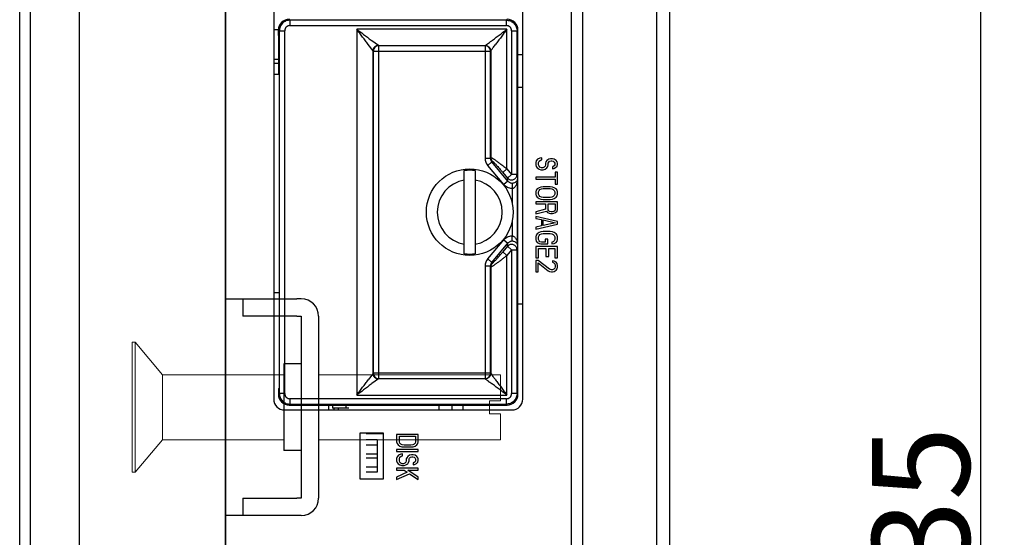
# Model space of a CAD drawing. Extents: x 0 to 1170, y 0 to 805.
# Drawn here: x 632 to 723, y 429 to 477 of the extents above; entities that cross this region are included whole.
import ezdxf

# ---------------------------------------------------------------- set-up
doc = ezdxf.new("R2010")
doc.units = 0
doc.header["$MEASUREMENT"] = 0
doc.layers.get('Defpoints').update_dxf_attribs({"linetype": 'CONTINUOUS'})
doc.layers.add('1_外観図', color=7, linetype='CONTINUOUS')
doc.layers.add('3_取付金具', color=4, linetype='CONTINUOUS')
doc.styles.get("Standard").update_dxf_attribs({"font": 'SIMPLEX.SHX', "bigfont": 'BIGFONT.shx'})
doc.dimstyles.new('SUNPO', dxfattribs={"dimscale": 0, "dimtxt": 3, "dimasz": 2.5, "dimexe": 2.2, "dimexo": 0.5, "dimgap": 1, "dimtad": 1, "dimdec": 1, "dimzin": 12, "dimdsep": 46, "dimtxsty": 'STANDARD', "dimcen": 0, "dimclrd": 3, "dimclre": 3, "dimclrt": 4, "dimadec": 0, "dimazin": 0, "dimtfac": 1, "dimtdec": 0, "dimtmove": 0, "dimatfit": 3, "dimfxl": 1, "dimtolj": 1, "dimtzin": 0, "dimarcsym": 0})

# ---------------------------------------------------------------- blocks, each defined once
blk = doc.blocks.new('*D4')
at = {"layer": '1_外観図', "color": 3, "lineweight": -2}
for p, q in [((637.759, 546.511), (722.662, 546.511)), ((720.462, 539.011), (720.462, 319.011)), ((637.759, 311.511), (722.662, 311.511))]:
    blk.add_line(p, q, dxfattribs=at)
at = {"layer": '1_外観図', "color": 3}
for points in [[(719.212, 539.011), (721.712, 539.011), (720.462, 546.511)], [(719.212, 319.011), (721.712, 319.011), (720.462, 311.511)]]:
    blk.add_solid(points, dxfattribs=at)
at = {"layer": 'Defpoints', "color": 0}
for p in [(637.259, 546.511), (637.259, 311.511), (720.462, 311.511)]:
    blk.add_point(p, dxfattribs=at)
at = {"layer": '1_外観図', "color": 4, "insert": (714.962, 429.011), "char_height": 9, "attachment_point": 5, "rotation": 90}
blk.add_mtext('\\A1;235', dxfattribs=at)

msp = doc.modelspace()

# ---------------------------------------------------------------- linework, layer by layer
at = {"layer": '1_外観図'}
for p, q in [((632.759, 309.011), (632.759, 549.011)), ((637.259, 549.011), (637.259, 309.011)), ((631.759, 310.715), (631.759, 547.307)), ((650.759, 545.411), (650.759, 311.611))]:
    msp.add_line(p, q, dxfattribs=at)
at = {"layer": '1_外観図', "linetype": 'Continuous'}
for p, q in [((650.759, 331.011), (650.759, 519.011)), ((683.759, 339.011), (683.759, 519.011)), ((690.559, 518.211), (690.559, 339.811)), ((682.659, 517.011), (682.659, 346.011)), ((691.759, 517.011), (691.759, 341.011)), ((678.209, 441.761), (678.209, 512.261)), ((655.209, 510.011), (655.209, 441.761)), ((656.645, 476.811), (656.727, 476.729)), ((656.727, 476.229), (656.727, 476.729)), ((676.677, 476.729), (656.727, 476.729)), ((676.677, 476.729), (676.759, 476.811)), ((676.677, 476.729), (676.677, 476.229)), ((655.645, 475.825), (655.209, 475.825)), ((655.645, 475.311), (655.645, 475.811)), ((655.727, 475.729), (655.645, 475.811)), ((655.727, 475.729), (655.727, 442.293)), ((655.727, 475.729), (656.227, 475.729)), ((656.227, 442.293), (656.227, 475.729)), ((656.727, 476.229), (676.677, 476.229)), ((662.88, 475.885), (662.88, 442.137)), ((676.743, 475.885), (662.88, 475.885)), ((676.743, 463), (676.743, 475.885)), ((677.177, 475.729), (677.177, 462.482)), ((677.177, 475.729), (677.677, 475.729)), ((677.759, 475.811), (677.677, 475.729)), ((677.677, 462.482), (677.677, 475.729)), ((677.759, 442.211), (677.759, 475.811)), ((655.709, 475.246), (655.645, 475.311)), ((655.659, 475.296), (655.659, 471.735)), ((655.709, 475.246), (655.709, 442.776)), ((664.879, 474.386), (664.282, 474.834)), ((664.379, 473.886), (663.922, 474.496)), ((664.379, 444.136), (664.379, 473.886)), ((664.381, 473.885), (664.379, 473.886)), ((664.406, 473.872), (664.381, 473.885)), ((664.406, 473.872), (664.406, 444.149)), ((664.406, 473.872), (675.23, 473.872)), ((664.879, 474.386), (664.88, 474.385)), ((664.88, 474.385), (664.906, 474.372)), ((664.88, 474.385), (674.743, 474.385)), ((664.906, 443.649), (664.906, 474.372)), ((674.73, 474.372), (664.906, 474.372)), ((674.73, 474.372), (674.743, 474.385)), ((674.73, 474.372), (674.73, 463.973)), ((675.243, 473.885), (675.23, 473.872)), ((675.23, 463.973), (675.23, 473.872)), ((675.243, 473.885), (675.243, 464.058)), ((655.659, 473.085), (655.209, 473.085)), ((655.659, 472.735), (655.209, 472.735)), ((677.759, 473.556), (678.209, 473.556)), ((655.209, 471.735), (655.709, 471.735)), ((678.209, 470.511), (677.759, 470.511)), ((675.23, 463.973), (674.73, 463.973)), ((674.966, 463.325), (675.347, 463.645)), ((675.23, 463.973), (675.243, 464.058)), ((675.361, 463.738), (675.347, 463.645)), ((676.827, 461.882), (675.347, 463.645)), ((679.452, 463.748), (679.409, 463.603)), ((679.579, 463.894), (679.452, 463.748)), ((679.792, 463.982), (679.579, 463.894)), ((679.665, 463.603), (679.707, 463.719)), ((679.707, 463.719), (679.835, 463.807)), ((679.962, 464.011), (679.792, 463.982)), ((679.835, 463.807), (679.962, 463.836)), ((679.962, 463.836), (679.962, 464.011)), ((680.345, 463.661), (680.303, 463.544)), ((680.431, 463.778), (680.345, 463.661)), ((680.601, 463.894), (680.431, 463.778)), ((680.558, 463.544), (680.601, 463.632)), ((680.771, 463.923), (680.601, 463.894)), ((680.601, 463.632), (680.686, 463.719)), ((680.686, 463.719), (680.814, 463.748)), ((680.941, 463.923), (680.771, 463.923)), ((680.814, 463.748), (680.899, 463.748)), ((680.899, 463.748), (681.026, 463.719)), ((681.111, 463.894), (680.941, 463.923)), ((681.026, 463.719), (681.111, 463.632)), ((681.282, 463.778), (681.111, 463.894)), ((681.111, 463.632), (681.154, 463.544)), ((681.367, 463.661), (681.282, 463.778)), ((681.409, 463.544), (681.367, 463.661)), ((672.809, 455.177), (672.809, 462.844)), ((673.809, 462.844), (673.809, 455.177)), ((676.445, 461.562), (674.966, 463.325)), ((676.361, 462.68), (676.743, 463)), ((676.743, 463), (677.177, 462.482)), ((679.409, 463.603), (679.409, 463.369)), ((679.409, 463.369), (679.452, 463.223)), ((679.452, 463.223), (679.537, 463.107)), ((679.537, 463.107), (679.707, 462.99)), ((679.665, 463.369), (679.665, 463.603)), ((679.707, 463.253), (679.665, 463.369)), ((679.792, 463.165), (679.707, 463.253)), ((679.707, 462.99), (679.877, 462.932)), ((679.92, 463.107), (679.792, 463.165)), ((679.877, 462.932), (680.09, 462.932)), ((680.048, 463.107), (679.92, 463.107)), ((680.175, 463.165), (680.048, 463.107)), ((680.09, 462.932), (680.26, 462.99)), ((680.26, 463.253), (680.175, 463.165)), ((680.303, 463.369), (680.26, 463.253)), ((680.26, 462.99), (680.431, 463.107)), ((680.303, 463.544), (680.303, 463.369)), ((680.431, 463.107), (680.516, 463.223)), ((680.516, 463.223), (680.558, 463.369)), ((680.558, 463.369), (680.558, 463.544)), ((681.026, 463.223), (680.941, 463.194)), ((680.941, 463.194), (680.941, 463.019)), ((680.941, 463.019), (681.069, 463.048)), ((681.111, 463.282), (681.026, 463.223)), ((681.069, 463.048), (681.239, 463.136)), ((681.154, 463.369), (681.111, 463.282)), ((681.154, 463.544), (681.154, 463.369)), ((681.196, 462.698), (681.196, 462.232)), ((681.409, 462.698), (681.196, 462.698)), ((681.239, 463.136), (681.367, 463.253)), ((681.367, 463.253), (681.409, 463.398)), ((681.409, 463.398), (681.409, 463.544)), ((681.409, 461.59), (681.409, 462.698)), ((676.361, 462.68), (676.796, 462.162)), ((676.827, 461.882), (676.445, 461.562)), ((677.177, 462.482), (676.796, 462.162)), ((676.827, 461.882), (676.796, 462.162)), ((677.677, 462.482), (677.177, 462.482)), ((677.677, 462.482), (677.724, 462.059)), ((677.724, 455.963), (677.724, 462.059)), ((679.409, 462.232), (679.409, 462.057)), ((681.196, 462.232), (679.409, 462.232)), ((679.409, 462.057), (681.196, 462.057)), ((681.196, 462.057), (681.196, 461.59)), ((677.217, 461.697), (677.224, 461.204)), ((677.224, 461.204), (677.224, 459.831)), ((679.452, 461.036), (679.409, 460.89)), ((679.409, 460.89), (679.409, 460.657)), ((679.537, 461.153), (679.452, 461.036)), ((679.707, 461.269), (679.537, 461.153)), ((679.665, 460.89), (679.707, 461.007)), ((679.665, 460.657), (679.665, 460.89)), ((679.877, 461.328), (679.707, 461.269)), ((679.707, 461.007), (679.792, 461.094)), ((679.792, 461.094), (679.92, 461.153)), ((680.09, 461.357), (679.877, 461.328)), ((679.92, 461.153), (680.09, 461.182)), ((680.728, 461.357), (680.09, 461.357)), ((680.09, 461.182), (680.728, 461.182)), ((680.941, 461.328), (680.728, 461.357)), ((680.728, 461.182), (680.899, 461.153)), ((680.899, 461.153), (681.026, 461.094)), ((681.111, 461.269), (680.941, 461.328)), ((681.026, 461.094), (681.111, 461.007)), ((681.282, 461.153), (681.111, 461.269)), ((681.111, 461.007), (681.154, 460.89)), ((681.154, 460.89), (681.154, 460.657)), ((681.196, 461.59), (681.409, 461.59)), ((681.367, 461.036), (681.282, 461.153)), ((681.409, 460.89), (681.367, 461.036)), ((681.409, 460.657), (681.409, 460.89)), ((679.409, 460.657), (679.452, 460.511)), ((679.452, 460.511), (679.537, 460.394)), ((679.537, 460.394), (679.707, 460.278)), ((679.707, 460.54), (679.665, 460.657)), ((679.792, 460.453), (679.707, 460.54)), ((679.707, 460.278), (679.877, 460.219)), ((679.92, 460.394), (679.792, 460.453)), ((679.877, 460.219), (680.09, 460.19)), ((680.09, 460.365), (679.92, 460.394)), ((680.728, 460.365), (680.09, 460.365)), ((680.09, 460.19), (680.728, 460.19)), ((680.899, 460.394), (680.728, 460.365)), ((680.728, 460.19), (680.941, 460.219)), ((681.026, 460.453), (680.899, 460.394)), ((680.941, 460.219), (681.111, 460.278)), ((681.111, 460.54), (681.026, 460.453)), ((681.154, 460.657), (681.111, 460.54)), ((681.111, 460.278), (681.282, 460.394)), ((681.282, 460.394), (681.367, 460.511)), ((681.367, 460.511), (681.409, 460.657)), ((679.409, 459.957), (679.409, 459.782)), ((681.409, 459.957), (679.409, 459.957)), ((679.409, 459.782), (680.303, 459.782)), ((680.303, 459.286), (679.409, 459.053)), ((679.409, 458.848), (680.388, 459.111)), ((680.303, 459.782), (680.303, 459.286)), ((680.388, 459.111), (680.473, 458.994)), ((680.558, 459.228), (680.558, 459.782)), ((680.558, 459.782), (681.196, 459.782)), ((680.601, 459.14), (680.558, 459.228)), ((680.686, 459.082), (680.601, 459.14)), ((680.814, 459.053), (680.686, 459.082)), ((681.069, 459.082), (680.941, 459.053)), ((681.154, 459.14), (681.069, 459.082)), ((681.196, 459.228), (681.154, 459.14)), ((681.196, 459.782), (681.196, 459.228)), ((681.239, 458.994), (681.367, 459.111)), ((681.367, 459.111), (681.409, 459.257)), ((681.409, 459.257), (681.409, 459.957)), ((677.224, 458.191), (677.224, 456.818)), ((679.409, 459.053), (679.409, 458.848)), ((679.409, 458.615), (679.409, 458.44)), ((681.409, 458.148), (679.409, 458.615)), ((679.409, 458.44), (679.92, 458.323)), ((679.92, 458.323), (679.92, 457.74)), ((680.09, 457.769), (680.09, 458.294)), ((680.09, 458.294), (681.239, 458.032)), ((680.473, 458.994), (680.643, 458.907)), ((680.643, 458.907), (680.771, 458.878)), ((680.771, 458.878), (680.941, 458.878)), ((680.941, 459.053), (680.814, 459.053)), ((680.941, 458.878), (681.069, 458.907)), ((681.069, 458.907), (681.239, 458.994)), ((679.409, 457.448), (681.409, 457.915)), ((679.92, 457.74), (679.409, 457.623)), ((679.409, 457.623), (679.409, 457.448)), ((681.239, 458.032), (680.09, 457.769)), ((681.409, 457.915), (681.409, 458.148)), ((674.966, 454.697), (676.445, 456.46)), ((676.445, 456.46), (676.827, 456.14)), ((677.217, 456.324), (677.224, 456.818)), ((679.452, 456.894), (679.409, 456.748)), ((679.409, 456.748), (679.409, 456.486)), ((679.409, 456.486), (679.452, 456.34)), ((679.537, 457.011), (679.452, 456.894)), ((679.452, 456.34), (679.537, 456.223)), ((679.707, 457.128), (679.537, 457.011)), ((679.665, 456.748), (679.707, 456.865)), ((679.665, 456.486), (679.665, 456.748)), ((679.707, 456.369), (679.665, 456.486)), ((679.877, 457.186), (679.707, 457.128)), ((679.707, 456.865), (679.792, 456.953)), ((679.792, 456.282), (679.707, 456.369)), ((679.792, 456.953), (679.92, 457.011)), ((680.09, 457.215), (679.877, 457.186)), ((679.92, 457.011), (680.09, 457.04)), ((680.728, 457.215), (680.09, 457.215)), ((680.09, 457.04), (680.728, 457.04)), ((680.26, 456.515), (680.26, 456.253)), ((680.516, 456.515), (680.26, 456.515)), ((680.516, 456.078), (680.516, 456.515)), ((680.941, 457.186), (680.728, 457.215)), ((680.728, 457.04), (680.899, 457.011)), ((680.899, 457.011), (681.026, 456.953)), ((681.111, 457.128), (680.941, 457.186)), ((681.026, 456.953), (681.111, 456.865)), ((681.111, 456.369), (681.026, 456.282)), ((681.282, 457.011), (681.111, 457.128)), ((681.111, 456.865), (681.154, 456.748)), ((681.154, 456.486), (681.111, 456.369)), ((681.154, 456.748), (681.154, 456.486)), ((681.367, 456.894), (681.282, 457.011)), ((681.282, 456.223), (681.367, 456.34)), ((681.409, 456.748), (681.367, 456.894)), ((681.367, 456.34), (681.409, 456.486)), ((681.409, 456.486), (681.409, 456.748)), ((675.347, 454.377), (676.827, 456.14)), ((676.796, 455.86), (676.361, 455.342)), ((677.177, 455.539), (676.743, 455.022)), ((676.796, 455.86), (676.827, 456.14)), ((676.796, 455.86), (677.177, 455.539)), ((677.177, 455.539), (677.177, 442.293)), ((677.177, 455.539), (677.677, 455.539)), ((677.724, 455.963), (677.677, 455.539)), ((677.677, 442.293), (677.677, 455.539)), ((679.409, 455.844), (679.409, 454.794)), ((681.409, 455.844), (679.409, 455.844)), ((679.537, 456.223), (679.707, 456.107)), ((679.665, 454.794), (679.665, 455.669)), ((679.665, 455.669), (680.345, 455.669)), ((679.707, 456.107), (679.877, 456.078)), ((679.92, 456.253), (679.792, 456.282)), ((679.877, 456.078), (680.516, 456.078)), ((680.26, 456.253), (679.92, 456.253)), ((680.345, 455.669), (680.345, 454.911)), ((680.601, 454.911), (680.601, 455.669)), ((680.601, 455.669), (681.154, 455.669)), ((681.026, 456.282), (680.899, 456.253)), ((680.899, 456.253), (680.899, 456.078)), ((680.899, 456.078), (681.111, 456.107)), ((681.111, 456.107), (681.282, 456.223)), ((681.154, 455.669), (681.154, 454.794)), ((681.409, 454.794), (681.409, 455.844)), ((675.347, 454.377), (674.966, 454.697)), ((676.743, 455.022), (676.361, 455.342)), ((676.743, 442.137), (676.743, 455.022)), ((679.409, 454.794), (679.665, 454.794)), ((679.409, 454.561), (679.409, 453.511)), ((679.622, 454.561), (679.409, 454.561)), ((680.686, 453.744), (679.622, 454.561)), ((680.345, 454.911), (680.601, 454.911)), ((680.941, 454.532), (680.941, 454.386)), ((681.111, 454.503), (680.941, 454.532)), ((681.154, 454.794), (681.409, 454.794)), ((674.73, 454.048), (674.73, 443.649)), ((674.73, 454.048), (675.23, 454.048)), ((675.23, 444.149), (675.23, 454.048)), ((675.243, 453.964), (675.23, 454.048)), ((675.243, 453.964), (675.243, 444.137)), ((675.347, 454.377), (675.361, 454.284)), ((679.622, 453.511), (679.622, 454.328)), ((679.622, 454.328), (680.558, 453.598)), ((680.856, 453.686), (680.686, 453.744)), ((680.941, 453.686), (680.856, 453.686)), ((680.941, 454.386), (681.069, 454.328)), ((681.069, 453.744), (680.941, 453.686)), ((681.069, 454.328), (681.154, 454.24)), ((681.154, 453.832), (681.069, 453.744)), ((681.282, 454.386), (681.111, 454.503)), ((681.111, 453.54), (681.282, 453.657)), ((681.154, 454.24), (681.196, 454.094)), ((681.196, 453.978), (681.154, 453.832)), ((681.196, 454.094), (681.196, 453.978)), ((681.367, 454.269), (681.282, 454.386)), ((681.282, 453.657), (681.367, 453.773)), ((681.409, 454.065), (681.367, 454.269)), ((681.367, 453.773), (681.409, 453.948)), ((681.409, 453.948), (681.409, 454.065)), ((679.409, 453.511), (679.622, 453.511)), ((680.558, 453.598), (680.686, 453.54)), ((680.686, 453.54), (680.856, 453.511)), ((680.856, 453.511), (680.941, 453.511)), ((680.941, 453.511), (681.111, 453.54)), ((655.209, 451.611), (655.709, 451.611)), ((678.209, 450.511), (677.759, 450.511)), ((664.379, 444.136), (663.922, 443.526)), ((664.879, 443.636), (664.282, 443.188)), ((664.379, 444.136), (664.381, 444.137)), ((664.381, 444.137), (664.406, 444.149)), ((675.23, 444.149), (664.406, 444.149)), ((664.88, 443.637), (664.879, 443.636)), ((664.906, 443.649), (664.88, 443.637)), ((674.743, 443.637), (664.88, 443.637)), ((664.906, 443.649), (674.73, 443.649)), ((674.743, 443.637), (674.73, 443.649)), ((675.23, 444.149), (675.243, 444.137)), ((655.709, 442.776), (655.645, 442.711)), ((655.645, 442.711), (655.645, 442.211)), ((655.645, 442.211), (655.727, 442.293)), ((656.227, 442.293), (655.727, 442.293)), ((656.727, 441.293), (656.727, 441.793)), ((676.677, 441.793), (656.727, 441.793)), ((662.88, 442.137), (676.743, 442.137)), ((676.677, 441.793), (676.677, 441.293)), ((677.677, 442.293), (677.177, 442.293)), ((677.677, 442.293), (677.759, 442.211)), ((656.727, 441.293), (656.645, 441.211)), ((656.645, 441.211), (676.759, 441.211)), ((656.727, 441.293), (676.677, 441.293)), ((660.259, 441.211), (660.259, 440.761)), ((660.643, 441.211), (660.643, 440.941)), ((662.159, 440.941), (660.643, 440.941)), ((660.759, 440.941), (660.759, 440.761)), ((661.159, 440.941), (661.159, 440.761)), ((661.909, 440.941), (661.909, 441.211)), ((670.459, 441.211), (670.459, 440.761)), ((671.659, 441.211), (671.659, 440.761)), ((672.659, 441.211), (672.659, 440.761)), ((676.759, 441.211), (676.677, 441.293)), ((656.209, 440.761), (677.209, 440.761)), ((663.159, 438.611), (663.159, 434.411)), ((665.359, 438.611), (663.159, 438.611)), ((663.759, 438.586), (665.359, 438.586)), ((665.359, 434.411), (665.359, 438.611)), ((666.559, 438.511), (666.559, 437.811)), ((668.559, 438.511), (666.559, 438.511)), ((666.815, 437.811), (666.815, 438.336)), ((666.815, 438.336), (668.304, 438.336)), ((668.304, 438.336), (668.304, 437.811)), ((668.559, 437.811), (668.559, 438.511)), ((664.759, 438.011), (663.759, 438.011)), ((664.759, 437.511), (663.759, 437.511)), ((664.759, 438.011), (664.759, 435.011)), ((666.559, 437.811), (666.602, 437.665)), ((666.602, 437.665), (666.687, 437.548)), ((666.687, 437.548), (666.857, 437.432)), ((666.857, 437.694), (666.815, 437.811)), ((666.942, 437.607), (666.857, 437.694)), ((666.857, 437.432), (667.027, 437.373)), ((667.07, 437.548), (666.942, 437.607)), ((667.027, 437.373), (667.24, 437.344)), ((667.24, 437.519), (667.07, 437.548)), ((667.878, 437.519), (667.24, 437.519)), ((667.24, 437.344), (667.878, 437.344)), ((668.049, 437.548), (667.878, 437.519)), ((667.878, 437.344), (668.091, 437.373)), ((668.176, 437.607), (668.049, 437.548)), ((668.091, 437.373), (668.261, 437.432)), ((668.261, 437.694), (668.176, 437.607)), ((668.304, 437.811), (668.261, 437.694)), ((668.261, 437.432), (668.432, 437.548)), ((668.432, 437.548), (668.517, 437.665)), ((668.517, 437.665), (668.559, 437.811)), ((663.759, 436.711), (664.759, 436.711)), ((666.559, 437.111), (666.559, 436.936)), ((668.559, 437.111), (666.559, 437.111)), ((666.559, 436.936), (668.559, 436.936)), ((666.602, 436.44), (666.559, 436.294)), ((666.729, 436.586), (666.602, 436.44)), ((666.942, 436.673), (666.729, 436.586)), ((666.815, 436.294), (666.857, 436.411)), ((666.857, 436.411), (666.985, 436.498)), ((667.112, 436.703), (666.942, 436.673)), ((666.985, 436.498), (667.112, 436.528)), ((667.112, 436.528), (667.112, 436.703)), ((667.495, 436.353), (667.453, 436.236)), ((667.581, 436.469), (667.495, 436.353)), ((667.751, 436.586), (667.581, 436.469)), ((667.921, 436.615), (667.751, 436.586)), ((667.751, 436.323), (667.836, 436.411)), ((667.836, 436.411), (667.964, 436.44)), ((668.091, 436.615), (667.921, 436.615)), ((667.964, 436.44), (668.049, 436.44)), ((668.049, 436.44), (668.176, 436.411)), ((668.261, 436.586), (668.091, 436.615)), ((668.176, 436.411), (668.261, 436.323)), ((668.432, 436.469), (668.261, 436.586)), ((668.517, 436.353), (668.432, 436.469)), ((668.559, 436.236), (668.517, 436.353)), ((668.559, 436.936), (668.559, 437.111)), ((664.759, 436.311), (663.759, 436.311)), ((663.759, 435.511), (664.759, 435.511)), ((666.559, 436.294), (666.559, 436.061)), ((666.559, 436.061), (666.602, 435.915)), ((666.602, 435.915), (666.687, 435.798)), ((666.687, 435.798), (666.857, 435.682)), ((666.815, 436.061), (666.815, 436.294)), ((666.857, 435.944), (666.815, 436.061)), ((666.942, 435.857), (666.857, 435.944)), ((666.857, 435.682), (667.027, 435.623)), ((667.07, 435.798), (666.942, 435.857)), ((667.027, 435.623), (667.24, 435.623)), ((667.198, 435.798), (667.07, 435.798)), ((667.325, 435.857), (667.198, 435.798)), ((667.24, 435.623), (667.41, 435.682)), ((667.41, 435.944), (667.325, 435.857)), ((667.453, 436.061), (667.41, 435.944)), ((667.41, 435.682), (667.581, 435.798)), ((667.453, 436.236), (667.453, 436.061)), ((667.581, 435.798), (667.666, 435.915)), ((667.666, 435.915), (667.708, 436.061)), ((667.708, 436.236), (667.751, 436.323)), ((667.708, 436.061), (667.708, 436.236)), ((668.176, 435.915), (668.091, 435.886)), ((668.091, 435.886), (668.091, 435.711)), ((668.091, 435.711), (668.219, 435.74)), ((668.261, 435.973), (668.176, 435.915)), ((668.219, 435.74), (668.389, 435.828)), ((668.261, 436.323), (668.304, 436.236)), ((668.304, 436.061), (668.261, 435.973)), ((668.304, 436.236), (668.304, 436.061)), ((668.389, 435.828), (668.517, 435.944)), ((668.517, 435.944), (668.559, 436.09)), ((668.559, 436.09), (668.559, 436.236)), ((664.759, 435.011), (663.759, 435.011)), ((666.559, 435.39), (666.559, 435.215)), ((668.559, 435.39), (666.559, 435.39)), ((666.559, 435.215), (667.24, 435.215)), ((667.538, 435.011), (666.559, 434.573)), ((666.559, 434.34), (667.751, 434.865)), ((666.559, 434.573), (666.559, 434.34)), ((667.24, 435.215), (667.538, 435.011)), ((667.581, 435.215), (668.559, 435.215)), ((668.559, 434.573), (667.581, 435.215)), ((667.751, 434.865), (668.559, 434.34)), ((668.559, 435.215), (668.559, 435.39)), ((668.559, 434.34), (668.559, 434.573)), ((663.159, 434.411), (665.359, 434.411))]:
    msp.add_line(p, q, dxfattribs=at)
msp.add_circle((673.309, 459.011), 4, dxfattribs=at)
for centre, radius, start, end in [((656.727, 475.729), 0.5, 89.99671, 180.00329), ((676.677, 475.729), 0.5, 359.99653, 90.00347), ((664.881, 473.885), 0.5, 135.01345, 179.96296), ((664.906, 473.872), 0.5, 90.05596, 179.972), ((664.881, 473.885), 0.5, 90.04141, 135.01923), ((674.73, 473.872), 0.5, 0.02108, 89.97892), ((675.739, 463.973), 1.009, 179.96348, 219.9546), ((675.747, 463.972), 0.517, 179.85988, 199.62895), ((675.738, 464.059), 0.495, 180.1443, 200.27234), ((675.738, 463.969), 0.508, 199.59342, 219.60211), ((675.741, 464.061), 0.499, 200.32566, 220.37017), ((673.309, 459.011), 3.866, 82.56902, 97.43098), ((673.309, 459.011), 3, 99.59407, 260.40593), ((673.309, 459.011), 3, 279.59407, 80.40593), ((677.189, 462.484), 0.488, 359.18992, 359.84311), ((677.189, 455.538), 0.488, 0.15689, 0.81008), ((673.309, 459.011), 3.866, 262.56902, 277.43098), ((675.739, 454.049), 1.009, 140.0454, 180.03652), ((675.747, 454.05), 0.517, 160.37105, 180.14012), ((675.738, 453.962), 0.495, 159.72766, 179.8557), ((675.738, 454.053), 0.508, 140.39789, 160.40658), ((675.741, 453.961), 0.499, 139.62983, 159.67434), ((664.881, 444.137), 0.5, 180.03704, 224.98655), ((664.906, 444.15), 0.5, 180.028, 269.94405), ((664.881, 444.137), 0.5, 224.98077, 269.95859), ((674.73, 444.15), 0.5, 270.0211, 359.9789), ((656.727, 442.293), 0.5, 179.99672, 270.00328), ((676.677, 442.293), 0.5, 269.9966, 0.0034), ((656.209, 441.761), 1, 180, 270), ((677.209, 441.761), 1, 270, 0)]:
    msp.add_arc(centre, radius, start, end, dxfattribs=at)
for centre, major_axis, start_param, end_param in [((656.645, 475.811), (-0.707, 0.707), -0.785246, 0.785246), ((676.759, 475.811), (0.707, 0.707), -0.785246, 0.785246), ((656.645, 442.211), (0.707, 0.707), -3.926839, -2.356347), ((676.759, 442.211), (-0.707, 0.707), -3.926839, -2.356347)]:
    msp.add_ellipse(centre, major_axis=major_axis, ratio=0.999695, start_param=start_param, end_param=end_param, dxfattribs=at)
for points, knots in [([(656.727, 476.729), (656.661, 476.729), (656.531, 476.715), (656.342, 476.657), (656.169, 476.564), (656.015, 476.44), (655.89, 476.288), (655.798, 476.114), (655.74, 475.925), (655.727, 475.794), (655.727, 475.729)], [0, 0, 0, 0, 0.124938, 0.249955, 0.375002, 0.499829, 0.624522, 0.749552, 0.874829, 1, 1, 1, 1]), ([(676.677, 476.729), (676.807, 476.729), (677.069, 476.674), (677.292, 476.527), (677.384, 476.436)], [0, 0, 0, 0, 0.500011, 1, 1, 1, 1]), ([(677.384, 476.436), (677.43, 476.39), (677.514, 476.288), (677.606, 476.114), (677.664, 475.925), (677.677, 475.794), (677.677, 475.729)], [0, 0, 0, 0, 0.249301, 0.499275, 0.749744, 1, 1, 1, 1]), ([(663.922, 474.496), (663.841, 474.605), (663.673, 474.829), (663.415, 475.172), (663.15, 475.526), (662.97, 475.765), (662.88, 475.885)], [0, 0, 0, 0, 0.235172, 0.484126, 0.740434, 1, 1, 1, 1]), ([(662.88, 475.885), (663.002, 475.794), (663.243, 475.613), (663.601, 475.345), (663.946, 475.085), (664.173, 474.916), (664.282, 474.834)], [0, 0, 0, 0, 0.259819, 0.516305, 0.765252, 1, 1, 1, 1]), ([(675.341, 474.834), (675.45, 474.916), (675.676, 475.085), (676.022, 475.345), (676.38, 475.613), (676.621, 475.794), (676.743, 475.885)], [0, 0, 0, 0, 0.234749, 0.483696, 0.740182, 1, 1, 1, 1]), ([(676.743, 475.885), (676.652, 475.763), (676.47, 475.522), (676.202, 475.165), (675.943, 474.819), (675.774, 474.593), (675.691, 474.483)], [0, 0, 0, 0, 0.259819, 0.516305, 0.765252, 1, 1, 1, 1]), ([(674.743, 474.385), (674.748, 474.389), (674.767, 474.403), (674.83, 474.451), (674.951, 474.541), (675.094, 474.649), (675.23, 474.751), (675.303, 474.805), (675.341, 474.834)], [0, 0, 0, 0, 0.027074, 0.092971, 0.319241, 0.632937, 0.811365, 1, 1, 1, 1]), ([(664.379, 473.886), (664.38, 473.951), (664.407, 474.082), (664.517, 474.249), (664.683, 474.359), (664.814, 474.386), (664.879, 474.386)], [0, 0, 0, 0, 0.250136, 0.5, 0.749864, 1, 1, 1, 1]), ([(674.743, 474.385), (674.808, 474.385), (674.939, 474.358), (675.05, 474.285), (675.096, 474.239)], [0, 0, 0, 0, 0.500329, 1, 1, 1, 1]), ([(675.096, 474.239), (675.142, 474.193), (675.216, 474.081), (675.243, 473.95), (675.243, 473.885)], [0, 0, 0, 0, 0.499671, 1, 1, 1, 1]), ([(675.243, 473.885), (675.257, 473.904), (675.326, 473.997), (675.434, 474.141), (675.57, 474.321), (675.649, 474.428), (675.691, 474.483)], [0, 0, 0, 0, 0.09297, 0.467677, 0.720686, 1, 1, 1, 1]), ([(675.243, 464.058), (675.243, 464.059), (675.244, 464.061), (675.246, 464.063), (675.249, 464.064), (675.255, 464.064), (675.265, 464.062), (675.28, 464.057), (675.298, 464.049), (675.319, 464.038), (675.344, 464.024), (675.384, 464.001), (675.441, 463.966), (675.517, 463.917), (675.601, 463.86), (675.66, 463.818), (675.691, 463.797)], [0, 0, 0, 0, 0.005308, 0.010478, 0.016518, 0.024074, 0.044806, 0.073777, 0.111214, 0.157028, 0.21099, 0.272782, 0.418341, 0.59038, 0.785404, 1, 1, 1, 1]), ([(675.361, 463.738), (675.361, 463.739), (675.362, 463.741), (675.365, 463.744), (675.373, 463.743), (675.383, 463.739), (675.396, 463.73), (675.413, 463.717), (675.433, 463.701), (675.456, 463.681), (675.481, 463.657), (675.509, 463.631), (675.549, 463.592), (675.603, 463.537), (675.67, 463.466), (675.741, 463.39), (675.815, 463.309), (675.917, 463.195), (676.047, 463.048), (676.204, 462.866), (676.309, 462.742), (676.361, 462.68)], [0, 0, 0, 0, 0.002119, 0.003937, 0.008465, 0.016024, 0.027073, 0.041574, 0.059336, 0.080095, 0.103558, 0.129431, 0.157434, 0.218819, 0.285953, 0.357452, 0.432279, 0.509637, 0.66962, 0.833872, 1, 1, 1, 1]), ([(675.691, 463.797), (675.772, 463.74), (675.94, 463.618), (676.198, 463.425), (676.468, 463.217), (676.651, 463.073), (676.743, 463)], [0, 0, 0, 0, 0.224512, 0.472092, 0.733028, 1, 1, 1, 1]), ([(676.796, 462.162), (676.828, 462.124), (676.906, 462.057), (677.047, 461.997), (677.2, 461.981), (677.301, 462.002), (677.349, 462.019)], [0, 0, 0, 0, 0.248989, 0.498876, 0.74938, 1, 1, 1, 1]), ([(676.827, 461.882), (676.85, 461.853), (676.904, 461.801), (676.999, 461.741), (677.105, 461.705), (677.18, 461.697), (677.217, 461.697)], [0, 0, 0, 0, 0.249212, 0.498984, 0.749301, 1, 1, 1, 1]), ([(677.349, 462.019), (677.396, 462.036), (677.485, 462.084), (677.591, 462.193), (677.66, 462.328), (677.676, 462.427), (677.677, 462.477)], [0, 0, 0, 0, 0.251312, 0.501774, 0.751264, 1, 1, 1, 1]), ([(677.382, 461.72), (677.44, 461.735), (677.537, 461.775), (677.646, 461.865), (677.707, 461.96), (677.723, 462.027), (677.724, 462.059)], [0, 0, 0, 0, 0.349967, 0.607222, 0.815279, 1, 1, 1, 1]), ([(677.575, 461.459), (677.601, 461.505), (677.646, 461.6), (677.705, 461.8), (677.723, 461.956), (677.724, 462.059)], [0, 0, 0, 0, 0.253947, 0.50449, 1, 1, 1, 1]), ([(677.224, 461.204), (677.151, 461.202), (677.002, 461.217), (676.791, 461.287), (676.6, 461.402), (676.493, 461.505), (676.445, 461.562)], [0, 0, 0, 0, 0.249993, 0.499988, 0.749988, 1, 1, 1, 1]), ([(677.217, 461.697), (677.232, 461.698), (677.287, 461.7), (677.342, 461.709), (677.382, 461.72)], [0, 0, 0, 0, 0.2648, 1, 1, 1, 1]), ([(677.224, 461.204), (677.264, 461.204), (677.341, 461.224), (677.438, 461.287), (677.516, 461.367), (677.556, 461.428), (677.575, 461.459)], [0, 0, 0, 0, 0.261624, 0.515109, 0.760407, 1, 1, 1, 1]), ([(676.445, 456.46), (676.493, 456.517), (676.6, 456.62), (676.791, 456.735), (677.002, 456.805), (677.151, 456.819), (677.224, 456.818)], [0, 0, 0, 0, 0.250012, 0.500012, 0.750007, 1, 1, 1, 1]), ([(677.224, 456.818), (677.264, 456.817), (677.341, 456.798), (677.438, 456.735), (677.516, 456.655), (677.556, 456.594), (677.575, 456.563)], [0, 0, 0, 0, 0.261628, 0.515111, 0.760409, 1, 1, 1, 1]), ([(677.575, 456.563), (677.601, 456.517), (677.646, 456.421), (677.705, 456.222), (677.723, 456.066), (677.724, 455.963)], [0, 0, 0, 0, 0.253965, 0.50452, 1, 1, 1, 1]), ([(677.349, 456.003), (677.301, 456.02), (677.2, 456.041), (677.047, 456.025), (676.906, 455.964), (676.828, 455.898), (676.796, 455.86)], [0, 0, 0, 0, 0.25062, 0.501124, 0.751011, 1, 1, 1, 1]), ([(677.217, 456.324), (677.18, 456.325), (677.105, 456.317), (676.999, 456.28), (676.904, 456.221), (676.85, 456.169), (676.827, 456.14)], [0, 0, 0, 0, 0.250699, 0.501016, 0.750788, 1, 1, 1, 1]), ([(677.382, 456.302), (677.369, 456.306), (677.315, 456.318), (677.26, 456.324), (677.217, 456.324)], [0, 0, 0, 0, 0.232279, 1, 1, 1, 1]), ([(677.677, 455.545), (677.676, 455.595), (677.66, 455.694), (677.591, 455.829), (677.485, 455.937), (677.396, 455.986), (677.349, 456.003)], [0, 0, 0, 0, 0.248736, 0.498226, 0.748688, 1, 1, 1, 1]), ([(677.724, 455.963), (677.723, 455.995), (677.707, 456.062), (677.646, 456.157), (677.537, 456.247), (677.44, 456.287), (677.382, 456.302)], [0, 0, 0, 0, 0.184743, 0.392814, 0.650034, 1, 1, 1, 1]), ([(675.243, 453.964), (675.243, 453.963), (675.244, 453.961), (675.247, 453.959), (675.25, 453.958), (675.257, 453.958), (675.269, 453.961), (675.286, 453.968), (675.307, 453.977), (675.332, 453.99), (675.361, 454.007), (675.394, 454.026), (675.43, 454.049), (675.484, 454.084), (675.559, 454.133), (675.655, 454.2), (675.76, 454.274), (675.872, 454.355), (676.03, 454.471), (676.236, 454.626), (676.488, 454.82), (676.657, 454.954), (676.743, 455.022)], [0, 0, 0, 0, 0.001619, 0.003241, 0.005203, 0.007705, 0.014655, 0.02441, 0.037004, 0.052385, 0.070453, 0.091081, 0.114125, 0.139429, 0.19618, 0.260071, 0.329913, 0.40464, 0.48332, 0.649428, 0.823006, 1, 1, 1, 1]), ([(675.361, 454.284), (675.361, 454.283), (675.362, 454.281), (675.365, 454.278), (675.373, 454.279), (675.383, 454.283), (675.396, 454.292), (675.413, 454.305), (675.433, 454.321), (675.456, 454.341), (675.481, 454.365), (675.509, 454.391), (675.549, 454.43), (675.603, 454.485), (675.67, 454.556), (675.741, 454.632), (675.815, 454.713), (675.917, 454.827), (676.047, 454.974), (676.204, 455.156), (676.309, 455.279), (676.361, 455.342)], [0, 0, 0, 0, 0.002116, 0.003935, 0.00846, 0.01602, 0.02707, 0.041571, 0.059333, 0.080092, 0.103555, 0.129428, 0.157431, 0.218817, 0.28595, 0.35745, 0.432277, 0.509635, 0.669618, 0.833871, 1, 1, 1, 1]), ([(664.879, 443.636), (664.814, 443.636), (664.683, 443.663), (664.517, 443.773), (664.407, 443.94), (664.38, 444.071), (664.379, 444.136)], [0, 0, 0, 0, 0.250136, 0.5, 0.749864, 1, 1, 1, 1]), ([(675.096, 443.783), (675.05, 443.737), (674.939, 443.664), (674.808, 443.637), (674.743, 443.637)], [0, 0, 0, 0, 0.499671, 1, 1, 1, 1]), ([(674.743, 443.637), (674.761, 443.623), (674.855, 443.553), (674.998, 443.445), (675.179, 443.309), (675.285, 443.23), (675.341, 443.188)], [0, 0, 0, 0, 0.09297, 0.467677, 0.720686, 1, 1, 1, 1]), ([(675.243, 444.137), (675.243, 444.072), (675.216, 443.941), (675.142, 443.829), (675.096, 443.783)], [0, 0, 0, 0, 0.500329, 1, 1, 1, 1]), ([(675.243, 444.137), (675.247, 444.131), (675.261, 444.113), (675.308, 444.049), (675.399, 443.928), (675.506, 443.785), (675.608, 443.649), (675.663, 443.576), (675.691, 443.539)], [0, 0, 0, 0, 0.027074, 0.092971, 0.319241, 0.632937, 0.811365, 1, 1, 1, 1]), ([(662.88, 442.137), (662.97, 442.257), (663.15, 442.496), (663.415, 442.85), (663.673, 443.193), (663.841, 443.417), (663.922, 443.526)], [0, 0, 0, 0, 0.259567, 0.515875, 0.764828, 1, 1, 1, 1]), ([(664.282, 443.188), (664.173, 443.106), (663.946, 442.937), (663.601, 442.677), (663.243, 442.409), (663.002, 442.228), (662.88, 442.137)], [0, 0, 0, 0, 0.234749, 0.483696, 0.740182, 1, 1, 1, 1]), ([(676.743, 442.137), (676.621, 442.228), (676.38, 442.409), (676.022, 442.677), (675.676, 442.937), (675.45, 443.106), (675.341, 443.188)], [0, 0, 0, 0, 0.259819, 0.516305, 0.765252, 1, 1, 1, 1]), ([(675.691, 443.539), (675.774, 443.429), (675.943, 443.203), (676.202, 442.857), (676.47, 442.499), (676.652, 442.259), (676.743, 442.137)], [0, 0, 0, 0, 0.234749, 0.483696, 0.740182, 1, 1, 1, 1]), ([(655.727, 442.293), (655.727, 442.228), (655.741, 442.097), (655.799, 441.909), (655.892, 441.735), (656.015, 441.582), (656.167, 441.456), (656.341, 441.364), (656.53, 441.306), (656.661, 441.293), (656.727, 441.293)], [0, 0, 0, 0, 0.124938, 0.249955, 0.375002, 0.499829, 0.624522, 0.749552, 0.874829, 1, 1, 1, 1]), ([(677.677, 442.293), (677.677, 442.228), (677.664, 442.096), (677.606, 441.908), (677.514, 441.733), (677.43, 441.632), (677.384, 441.586)], [0, 0, 0, 0, 0.250256, 0.500725, 0.750699, 1, 1, 1, 1]), ([(677.384, 441.586), (677.292, 441.495), (677.069, 441.348), (676.807, 441.293), (676.677, 441.293)], [0, 0, 0, 0, 0.499989, 1, 1, 1, 1])]:
    msp.add_open_spline(points, degree=3, knots=knots, dxfattribs=at)
at = {"layer": '3_取付金具', "color": 4}
for p, q in [((650.759, 451.011), (652.359, 451.011)), ((650.759, 451.011), (650.759, 444.011)), ((652.359, 451.011), (657.359, 451.011)), ((652.359, 451.011), (652.359, 449.411)), ((657.759, 451.011), (657.359, 451.011)), ((657.359, 449.411), (652.359, 449.411)), ((657.359, 449.411), (657.759, 449.411)), ((657.759, 449.411), (657.759, 432.611)), ((659.359, 449.411), (659.359, 432.611)), ((656.159, 445.011), (656.159, 437.011)), ((657.759, 445.011), (656.159, 445.011)), ((650.759, 438.011), (650.759, 431.011)), ((657.759, 437.011), (656.159, 437.011)), ((652.359, 432.611), (657.359, 432.611)), ((652.359, 432.611), (652.359, 431.011)), ((657.759, 432.611), (657.359, 432.611)), ((652.359, 431.011), (650.759, 431.011)), ((657.359, 431.011), (652.359, 431.011)), ((657.759, 431.011), (657.359, 431.011))]:
    msp.add_line(p, q, dxfattribs=at)
at = {"layer": '3_取付金具', "color": 4, "linetype": 'Continuous', "lineweight": 15}
for p, q in [((642.434, 447.011), (642.134, 447.011)), ((642.134, 441.011), (642.134, 447.011)), ((644.934, 444.011), (642.434, 447.011)), ((642.434, 441.011), (642.434, 447.011)), ((656.159, 444.011), (644.934, 444.011)), ((644.934, 441.011), (644.934, 444.011)), ((676.134, 444.011), (659.359, 444.011)), ((676.134, 441.611), (676.134, 444.011)), ((642.134, 435.011), (642.134, 441.011)), ((642.434, 435.011), (642.434, 441.011)), ((644.934, 438.011), (644.934, 441.011)), ((675.134, 441.611), (676.134, 441.611)), ((675.134, 441.611), (675.134, 440.411)), ((675.134, 440.411), (676.134, 440.411)), ((676.134, 438.011), (676.134, 440.411)), ((642.434, 435.011), (644.934, 438.011)), ((644.934, 438.011), (656.159, 438.011)), ((659.359, 438.011), (676.134, 438.011)), ((642.134, 435.011), (642.434, 435.011))]:
    msp.add_line(p, q, dxfattribs=at)
at = {"layer": '3_取付金具', "color": 4}
for centre, start, end in [((657.759, 449.411), 0, 90), ((657.759, 432.611), 270, 0)]:
    msp.add_arc(centre, 1.6, start, end, dxfattribs=at)

# ---------------------------------------------------------------- dimensions: what is measured, and where the dimension line sits
at = {"layer": '1_外観図'}
dim = msp.add_linear_dim(base=(720.462, 311.511), p1=(637.259, 546.511), p2=(637.259, 311.511), angle=90, dimstyle='SUNPO', override={"dimscale": 1, "dimtxt": 9, "dimasz": 7.5}, dxfattribs=at)
dim.commit()
dim.dimension.update_dxf_attribs({"geometry": '*D4', "text_midpoint": (714.962, 429.011)})

doc.saveas('drawing.dxf')
